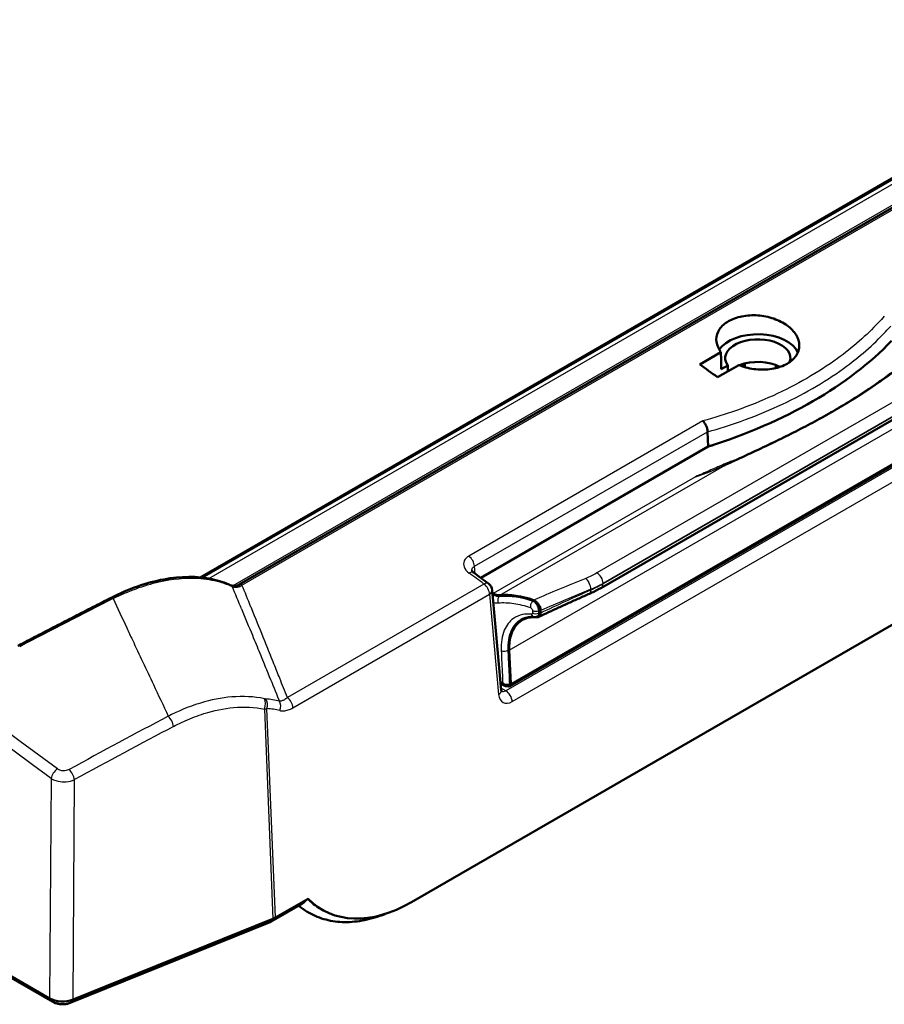
# Model space of a CAD drawing. Units: millimetres. Extents: x 1 to 840, y 1 to 593.
# Drawn here: x 535 to 582, y 411 to 465 of the extents above; entities that cross this region are included whole.
import ezdxf

# ---------------------------------------------------------------- set-up
doc = ezdxf.new("R2010")
doc.units = ezdxf.units.MM
doc.layers.add('Sichtbar (ISO)', color=7, linetype='Continuous', lineweight=50)
doc.layers.add('Sichtbar schmal (ISO)', color=1, linetype='Continuous', lineweight=25)

msp = doc.modelspace()

# ---------------------------------------------------------------- linework, layer by layer
at = {"layer": 'Sichtbar (ISO)'}
for p, q in [((545.1173709, 434.613465), (600.4661553, 466.5691006)), ((545.2384427, 434.6011752), (600.3772993, 466.4356089)), ((598.8194834, 463.9903407), (547.2536072, 434.2187682)), ((566.9752078, 434.0492594), (595.778496, 450.6788455)), ((471.7270775, 449.3131878), (536.9177072, 411.6753602)), ((472.1513416, 448.9807865), (537.0911581, 411.4877659)), ((561.9905386, 428.6780112), (596.7900499, 448.7695184)), ((572.3335326, 446.2184872), (573.4875757, 446.8847743)), ((574.4567174, 446.1822059), (573.3029666, 445.5160876)), ((573.8561848, 446.16296), (573.4997065, 445.9571471)), ((574.4954122, 446.170867), (574.5187752, 446.1573783)), ((578.0657943, 445.3991653), (578.065794, 445.3991921)), ((578.0670836, 445.3999269), (578.0670839, 445.3999002)), ((577.6380802, 445.1621713), (577.6380802, 445.1621483)), ((578.0728282, 444.6744984), (578.0728281, 444.6745053)), ((578.0745224, 444.6754351), (578.0745224, 444.6754283)), ((556.6232211, 416.9154262), (603.1485187, 443.7768193)), ((572.7932995, 441.7381648), (572.7628411, 442.5444749)), ((560.4052884, 434.5859432), (572.7932995, 441.7381648)), ((559.9587617, 435.5418414), (559.9587706, 435.5418465)), ((545.0245935, 434.5599), (545.0246576, 434.559937)), ((545.150874, 434.5506174), (545.1509116, 434.5506391)), ((561.5244586, 428.459575), (561.0288288, 433.9196798)), ((561.0440721, 433.751753), (561.0824588, 433.731086)), ((561.0824588, 433.6902612), (561.0479683, 433.7088305)), ((547.2711256, 433.1407998), (547.2711393, 433.1408078)), ((547.2835383, 433.1108983), (547.2835245, 433.1108903)), ((563.5273333, 432.4977121), (563.4893557, 432.479725)), ((563.6251689, 432.6890858), (563.6251689, 432.8221604)), ((563.6625535, 432.8022711), (563.6625535, 432.6692569)), ((562.007333, 428.8218507), (561.9233188, 430.6557075)), ((561.9598585, 430.6381741), (562.0438727, 428.8043174)), ((561.9440648, 428.7089146), (561.9646656, 428.7208084)), ((548.9962521, 415.8616907), (550.695887, 416.8429754)), ((549.2170491, 416.0766202), (550.997764, 417.1047164)), ((551.0507255, 416.3424202), (550.9558969, 416.3971695)), ((551.770108, 416.5044348), (551.6542788, 416.5713088)), ((538.0408298, 411.4313494), (548.9789376, 415.8532436)), ((538.1966353, 411.6107595), (549.0837018, 416.0120195))]:
    msp.add_line(p, q, dxfattribs=at)
msp.add_arc((560.5308761, 433.8744792), 0.5, 5.18669168, 53.76034954, dxfattribs=at)
for centre, major_axis, ratio, start_param, end_param in [((560.6457553, 454.5183535), (25.25, 0), 0.5773502692, 5.2142875909, 5.7812866966), ((575.4949977, 446.5575118), (2.25, 0), 0.5773502692, 0.2447610616, 2.7746623001), ((575.4949977, 446.5575118), (-1.7755903, 0), 0.5773502692, 2.9242028615, 6.6782598467), ((575.4949977, 445.3327669), (-1.7625, 0), 0.5773502692, 3.9581971613, 5.3191587364), ((543.4854675, 183.046177), (-176.5096726, 300.5015314), 0.5722902055, 5.3634806313, 5.3674426152), ((1786.5303337, 75.477183), (1374.1727515, -236.7940224), 0.264511273, 2.6940558615, 2.6944694637), ((575.5063238, 444.6870902), (-1.3121034, -2.252841), 0.5798422079, 4.3078354369, 4.3224650069), ((574.2575949, 446.047195), (3.9039685, 0), 0.5773502692, 5.9652694148, 5.9652892555), ((575.4949692, 445.3327684), (2.2500286, 0), 0.5773502692, 6.192492771, 6.1925149318), ((560.1164451, 454.4157026), (-25.1928333, 0.3339177), 0.5772150061, 2.1051674028, 2.1187021888), ((569.8216339, 451.2062138), (-3.313247, -11.0240133), 0.9243794735, 0.665306201, 0.6854415684), ((560.0052033, 435.2898326), (0.1250049, -0.2165047), 0.577367614, 2.5123314662, 2.5123854615), ((559.7196192, 434.4675698), (0.2946104, 0.4039846), 0.4876188692, 0.0029588388, 0.0030596174), ((547.2133293, 433.975018), (-0.0837571, 0.1819583), 0.6721664949, 5.238745081, 5.6802530434), ((560.5308761, 433.8744792), (0.2955661, 0.4032873), 0.4853624895, 6.2831661898, 6.2861692302), ((540.3825063, 433.2789557), (-0.11296, 0.2230247), 0.3999543835, 6.2804245912, 6.2831853402), ((561.0824588, 434.5475826), (0.5270536, -0.8502038), 0.5971344135, 5.4790719187, 5.9934716163), ((561.0824588, 434.5475826), (0.5534063, -0.892714), 0.5971344135, 5.4790719187, 5.9934467656), ((564.142921, 426.8577923), (-3.9529019, 6.3765284), 0.5971344135, 5.6381295584, 5.9934716163), ((564.142921, 426.8577923), (3.9265492, -6.3340182), 0.5971344135, 2.4965340184, 2.8518824652), ((564.3349474, 429.4983346), (1.7129242, -2.7631623), 0.5971344135, 2.718979043, 3.9606354694), ((564.3349474, 429.4983346), (1.7392768, -2.8056725), 0.5971344135, 3.1295564551, 3.9606364351), ((561.8611735, 428.8919973), (0.1317634, -0.2125509), 0.5971344135, 5.5454462366, 7.102228123), ((561.8100422, 428.9469699), (0.0501323, -0.2690664), 0.98260534, 0.298321072, 0.3339506898), ((561.8611735, 428.8919973), (-0.1054107, 0.1700408), 0.5971344135, 3.1228774285, 3.9606195384), ((561.0265059, 428.4143743), (0.4979527, 0.0452006), 0.5757710364, 6.2808934582, 6.2831853083), ((556.4042788, 424.7985501), (-4.75, -8.2272413), 0.5773502692, 6.1281942773, 6.2831853072), ((556.2711711, 424.8753999), (4.3538649, 8.4513155), 0.6067280901, 2.9445620236, 3.8979212468), ((555.9122626, 425.0826158), (4.9339224, 8.6982901), 0.582366357, 3.039443014, 3.1371525077), ((548.7681243, 416.3073313), (0.219618, -0.4501663), 0.5249870856, 6.2465451815, 6.916057332), ((548.5091416, 416.4855268), (1.0005714, -0.0011798), 0.5774877581, 5.3247355807, 5.4990287068), ((537.6241569, 412.0851083), (1.0000178, 0.0003527), 0.5786791873, 3.9277331578, 5.3216977537)]:
    msp.add_ellipse(centre, major_axis=major_axis, ratio=ratio, start_param=start_param, end_param=end_param, dxfattribs=at)
for points, knots in [([(574.4567174, 446.1822059), (574.5137602, 446.1586716), (574.5722024, 446.1365615), (574.9105864, 446.0197445), (575.2139824, 445.959642), (575.7808128, 445.9169009), (576.0820699, 445.9307204), (576.6368295, 446.038444), (576.8903264, 446.132376), (577.2908959, 446.3636449), (577.4644369, 446.5162633), (577.6947785, 446.8618181), (577.7515957, 447.054733), (577.7530198, 447.4255559), (577.6966588, 447.6282841), (577.4665773, 448.0100395), (577.2928663, 448.1890539), (576.8919872, 448.4806843), (576.6378465, 448.6128912), (576.0801623, 448.8039736), (575.7766142, 448.862855), (575.2088033, 448.9032378), (574.9067474, 448.8879971), (574.3505889, 448.7780427), (574.096492, 448.6833377), (573.8957948, 448.5674651), (573.6950977, 448.4515925), (573.5212822, 448.2992422), (573.2908944, 447.9550839), (573.2343104, 447.7632638), (573.2338784, 447.3948058), (573.2908719, 447.1935761), (573.4311083, 446.9635882), (573.4581728, 446.9238211), (573.4875757, 446.8847743)], [-1.9153577612, -1.9153577612, -1.9153577612, -1.9153577612, -1.8787401683, -1.8787401683, -1.7070848341, -1.7070848341, -1.5371375659, -1.5371375659, -1.3671902977, -1.3671902977, -1.1972430294, -1.1972430294, -1.0272957612, -1.0272957612, -0.855640427, -0.855640427, -0.6839850928, -0.6839850928, -0.5122897347, -0.5122897347, -0.3405943766, -0.3405943766, -0.1702971883, -0.1702971883, 0, 0, 0, 0.1702971883, 0.1702971883, 0.3405943766, 0.3405943766, 0.5122897347, 0.5122897347, 0.5487146525, 0.5487146525, 0.5487146525, 0.5487146525]), ([(583.6478587, 446.4115704), (583.4271377, 446.2388271), (583.1956374, 446.060748), (582.7118364, 445.6985495), (582.4595325, 445.5144183), (581.934873, 445.1435406), (581.6625184, 444.9567903), (581.098634, 444.5832277), (580.8071021, 444.3964107), (580.2057136, 444.0243967), (579.8958574, 443.8391989), (579.2587414, 443.4713594), (578.9314788, 443.2887162), (578.2605391, 442.9261868), (577.9168602, 442.7463009), (577.2142027, 442.388762), (576.8552219, 442.2111107), (576.1232832, 441.8567695), (575.7503153, 441.68008), (574.9920613, 441.3255881), (574.6067692, 441.147791), (574.2163931, 440.967937)], [0.1176366309, 0.1176366309, 0.1176366309, 0.1176366309, 0.3897504041, 0.3897504041, 0.6618641772, 0.6618641772, 0.9339779504, 0.9339779504, 1.2060917235, 1.2060917235, 1.4782054967, 1.4782054967, 1.7503192698, 1.7503192698, 2.022433043, 2.022433043, 2.2945468161, 2.2945468161, 2.5666605893, 2.5666605893, 2.8387743625, 2.8387743625, 2.8387743625, 2.8387743625]), ([(572.5083351, 443.135271), (572.5387385, 443.1059292), (572.5681852, 443.070722), (572.5957204, 443.0311961), (572.6230788, 442.9919238), (572.6482894, 442.948757), (572.67041, 442.9029699), (572.6765261, 442.8903103), (572.6823802, 442.8775003), (572.6879531, 442.864572), (572.7080588, 442.8179297), (572.7245233, 442.7697491), (572.736888, 442.7217764), (572.7525421, 442.6610418), (572.7613921, 442.6016048), (572.7625378, 442.5469315)], [0, 0, 0, 0, 0.3088041073, 0.3088041073, 0.3088041073, 0.6156263301, 0.6156263301, 0.6156263301, 0.7004592785, 0.7004592785, 0.7004592785, 1.0065173438, 1.0065173438, 1.0065173438, 1.3939943679, 1.3939943679, 1.3939943679, 1.3939943679]), ([(572.7640371, 442.5473895), (572.7640451, 442.5470071), (572.7640548, 442.5466255), (572.7640764, 442.5458927), (572.7640881, 442.5455413), (572.7641013, 442.5451907)], [0.00010945534121, 0.00010945534121, 0.00010945534121, 0.00010945534121, 0.00038018780118, 0.00038018780118, 0.00063064715593, 0.00063064715593, 0.00063064715593, 0.00063064715593]), ([(574.2163931, 440.967937), (574.1826396, 440.9523861), (574.1488485, 440.9368195), (574.0811927, 440.905653), (574.047328, 440.8900529), (573.9795266, 440.8588169), (573.94559, 440.8431809), (573.8776467, 440.8118707), (573.84364, 440.7961965), (573.7755584, 440.7648071), (573.7414835, 440.7490921), (573.7073754, 440.7333554)], [0, 0, 0, 0, 0.02352830471, 0.02352830471, 0.04705660943, 0.04705660943, 0.07058491414, 0.07058491414, 0.09411321885, 0.09411321885, 0.11764152356, 0.11764152356, 0.11764152356, 0.11764152356]), ([(540.2698021, 433.5020864), (541.2244018, 433.9855693), (542.2048791, 434.3308548), (544.0658687, 434.6790406), (544.9721657, 434.686189), (546.1362955, 434.4376547), (546.4788848, 434.3251445), (546.7975929, 434.1778697)], [0, 0, 0, 0, 0.698386181, 0.698386181, 1.3958213982, 1.3958213982, 1.7069873694, 1.7069873694, 1.7069873694, 1.7069873694]), ([(559.9183704, 434.9722163), (559.9183704, 434.9722163), (559.9193076, 434.9691488), (559.9276038, 434.9551313), (559.9352138, 434.9440911), (559.9623872, 434.9137662), (559.98484, 434.8928921), (560.0135862, 434.8719381)], [0.022887513586, 0.022887513586, 0.022887513586, 0.022887513586, 0.047295456988, 0.047295456988, 0.072113743062, 0.072113743062, 0.103105681583, 0.103105681583, 0.103105681583, 0.103105681583]), ([(546.797593, 434.1778697), (546.8498589, 434.1537477), (546.9239877, 434.1392016), (547.0551893, 434.1459905), (547.1011173, 434.1524125), (547.1489185, 434.1632099)], [0.00002164208, 0.00002164208, 0.00002164208, 0.00002164208, 0.08179491864, 0.08179491864, 0.12088326358, 0.12088326358, 0.12088326358, 0.12088326358]), ([(547.2136956, 434.1568176), (547.2066215, 434.1595275), (547.1995587, 434.1616113), (547.1925449, 434.1630513), (547.1774766, 434.166145), (547.1627684, 434.1662593), (547.1489255, 434.1631745)], [-0.84558289995, -0.84558289995, -0.84558289995, -0.84558289995, -0.78071080233, -0.78071080233, -0.78071080233, -0.64134028086, -0.64134028086, -0.64134028086, -0.64134028086]), ([(566.3244524, 433.7213617), (566.370342, 433.7416296), (566.415788, 433.7622103), (566.5057218, 433.8040101), (566.5502097, 433.8252292), (566.6381588, 433.8683111), (566.68162, 433.8901739), (566.7674494, 433.9345408), (566.8098176, 433.9570449), (566.8933964, 434.0026837), (566.9346071, 434.0258185), (566.9752078, 434.0492594)], [0, 0, 0, 0, 0.03177190158, 0.03177190158, 0.06354380316, 0.06354380316, 0.09531570474, 0.09531570474, 0.12708760632, 0.12708760632, 0.1588595079, 0.1588595079, 0.1588595079, 0.1588595079]), ([(540.2695463, 433.5019805), (539.9301193, 433.3300637), (539.5907358, 433.1575909), (538.9120599, 432.8115352), (538.5727675, 432.6379524), (537.8942781, 432.2896789), (537.5550812, 432.1149882), (536.8767871, 431.7645014), (536.5376899, 431.5887052), (535.8595996, 431.2360094), (535.5206065, 431.0591098), (535.1816677, 430.8816598)], [0.1075742882, 0.1075742882, 0.1075742882, 0.1075742882, 0.111145264696, 0.111145264696, 0.114716241191, 0.114716241191, 0.118287217687, 0.118287217687, 0.121858194182, 0.121858194182, 0.125429170678, 0.125429170678, 0.125429170678, 0.125429170678]), ([(563.5524844, 432.4542988), (563.732099, 432.5393175), (563.9129218, 432.6243066), (564.27678, 432.7941294), (564.4598152, 432.8789631), (564.8278917, 433.0483791), (565.0129328, 433.1329615), (565.3848125, 433.3017792), (565.571651, 433.3860145), (565.9469147, 433.5540433), (566.1353399, 433.6378366), (566.3244524, 433.7213617)], [1.19108436113, 1.19108436113, 1.19108436113, 1.19108436113, 1.22446140211, 1.22446140211, 1.2578384431, 1.2578384431, 1.29121548409, 1.29121548409, 1.32459252508, 1.32459252508, 1.35796956606, 1.35796956606, 1.35796956606, 1.35796956606]), ([(563.2736101, 433.3722432), (563.3177867, 433.3563657), (563.3629755, 433.330261), (563.449603, 433.2608806), (563.4903252, 433.2183924), (563.5613628, 433.123165), (563.5912159, 433.071586), (563.6297804, 432.9814095), (563.6419685, 432.9441541), (563.658393, 432.8710734), (563.6625535, 432.8356438), (563.6625535, 432.8022711)], [0, 0, 0, 0, 0.03670515857, 0.03670515857, 0.07301645302, 0.07301645302, 0.10850013774, 0.10850013774, 0.13308806938, 0.13308806938, 0.15763313109, 0.15763313109, 0.15763313109, 0.15763313109]), ([(563.6251688, 432.8223977), (563.6251516, 432.8482509), (563.6223275, 432.8755058), (563.6111874, 432.9316483), (563.602923, 432.9603016), (563.5741306, 433.0368837), (563.5494142, 433.0839557), (563.4900973, 433.1704714), (563.4562166, 433.2091818), (563.3824813, 433.2749936), (563.3431415, 433.3011807), (563.2958234, 433.3225336), (563.2876083, 433.3258653), (563.2794434, 433.3287999)], [-0.14002886121, -0.14002886121, -0.14002886121, -0.14002886121, -0.12102067511, -0.12102067511, -0.10203088801, -0.10203088801, -0.07025784928, -0.07025784928, -0.03893767333, -0.03893767333, -0.006783972, -0.006783972, 0, 0, 0, 0]), ([(562.6054074, 432.310296), (562.6443348, 432.3327707), (562.6848698, 432.3526803), (562.7692959, 432.3873475), (562.813189, 432.4021043), (562.9044634, 432.4263207), (562.9518403, 432.4357772), (563.050212, 432.4491762), (563.1010601, 432.4531047), (563.2076259, 432.4553451), (563.2627952, 432.4536738), (563.3210425, 432.4491466)], [0.59905725762, 0.59905725762, 0.59905725762, 0.59905725762, 0.65665163111, 0.65665163111, 0.71424600461, 0.71424600461, 0.7718403781, 0.7718403781, 0.82943475159, 0.82943475159, 0.88702912509, 0.88702912509, 0.88702912509, 0.88702912509]), ([(563.3210425, 432.4491466), (563.3314098, 432.4483408), (563.3420567, 432.447983), (563.363827, 432.4483214), (563.3749506, 432.4490183), (563.3975326, 432.4516189), (563.4089909, 432.4535234), (563.4320384, 432.4586631), (563.4436265, 432.4618991), (563.4666677, 432.4697677), (563.4781198, 432.4744008), (563.4893557, 432.479725)], [0, 0, 0, 0, 0.0018574227501, 0.0018574227501, 0.0037148455001, 0.0037148455001, 0.0055722682502, 0.0055722682502, 0.0074296910003, 0.0074296910003, 0.0092871137503, 0.0092871137503, 0.0092871137503, 0.0092871137503]), ([(563.6625535, 432.6692569), (563.6625535, 432.6221041), (563.6542839, 432.5798975), (563.6220756, 432.5088343), (563.5980992, 432.4810151), (563.5512474, 432.4524599), (563.5327814, 432.445253), (563.4929599, 432.4369565), (563.4716982, 432.4358902), (563.4494577, 432.4379098)], [0, 0, 0, 0, 0.03465011128, 0.03465011128, 0.07010961068, 0.07010961068, 0.08974151436, 0.08974151436, 0.10938448358, 0.10938448358, 0.10938448358, 0.10938448358]), ([(563.5273333, 432.4977121), (563.54464, 432.5059048), (563.5600967, 432.5172831), (563.5954809, 432.5557162), (563.6110823, 432.5877658), (563.6231158, 432.6456633), (563.6251689, 432.6666399), (563.6251689, 432.6887873)], [-0.067506845782, -0.067506845782, -0.067506845782, -0.067506845782, -0.048323725839, -0.048323725839, -0.016274934702, -0.016274934702, 0, 0, 0, 0]), ([(561.7050831, 428.705431), (561.714954, 428.7005371), (561.7256277, 428.695914), (561.7490609, 428.6876665), (561.7619525, 428.6839908), (561.790514, 428.6785369), (561.8061897, 428.6767653), (561.8401522, 428.6766762), (561.8585999, 428.6783798), (561.8970758, 428.6871793), (561.9169657, 428.6943521), (561.9356674, 428.7042662)], [-0.011487044408, -0.011487044408, -0.011487044408, -0.011487044408, -0.009189635526, -0.009189635526, -0.006892226645, -0.006892226645, -0.004594817763, -0.004594817763, -0.002297408882, -0.002297408882, 0, 0, 0, 0]), ([(561.5244869, 428.4589151), (561.5268597, 428.4327596), (561.5313863, 428.4129395), (561.5380341, 428.3916677), (561.5402331, 428.3878531), (561.5402331, 428.3878531)], [0, 0, 0, 0, 0.028906840431, 0.028906840431, 0.053543082651, 0.053543082651, 0.053543082651, 0.053543082651]), ([(550.876842, 417.0349021), (550.8755983, 417.032702), (550.8743435, 417.0305121), (550.8525628, 416.9930106), (550.829204, 416.9605097), (550.7709225, 416.8955467), (550.7347731, 416.8654212), (550.6958877, 416.8429738)], [-0.308937731938, -0.308937731938, -0.308937731938, -0.308937731938, -0.307310721544, -0.307310721544, -0.280940781483, -0.280940781483, -0.247872895004, -0.247872895004, -0.247872895004, -0.247872895004]), ([(555.2095803, 416.2800298), (555.2008355, 416.2765421), (555.1920914, 416.2730738), (554.811005, 416.122749), (554.4399634, 416.0110232), (553.7079917, 415.8630439), (553.347002, 415.8268148), (552.6440751, 415.8345463), (552.302109, 415.878616), (551.6493568, 416.0493687), (551.3387048, 416.1761553), (551.0507255, 416.3424202)], [1.72418740186, 1.72418740186, 1.72418740186, 1.72418740186, 1.72787595947, 1.72787595947, 1.88495559215, 1.88495559215, 2.04203522483, 2.04203522483, 2.19911485751, 2.19911485751, 2.35619449019, 2.35619449019, 2.35619449019, 2.35619449019]), ([(538.0408298, 411.4313494), (537.9784184, 411.4061186), (537.9152836, 411.3879528), (537.7881546, 411.3626799), (537.7241477, 411.3556223), (537.5959665, 411.3517438), (537.5318036, 411.3549302), (537.4041139, 411.3719502), (537.340589, 411.3857512), (537.2147629, 411.4260194), (537.1523929, 411.452412), (537.0911581, 411.4877659)], [1.745329252, 1.745329252, 1.745329252, 1.745329252, 2.0245819323, 2.0245819323, 2.3038346126, 2.3038346126, 2.583087293, 2.583087293, 2.8623399733, 2.8623399733, 3.1415926536, 3.1415926536, 3.1415926536, 3.1415926536])]:
    msp.add_open_spline(points, degree=3, knots=knots, dxfattribs=at)
for points, degree in [([(573.4875757, 446.8847743), (573.493647, 446.4201758), (573.4997065, 445.9571471)], 2), ([(573.8561848, 446.16296), (573.8582349, 446.0002916), (573.8602831, 445.8378544)], 2), ([(574.7965172, 446.0639155), (574.7966242, 446.1249906), (574.7967314, 446.1860656), (574.7968387, 446.2471405)], 3), ([(576.4694399, 446.0082168), (576.4700111, 446.0942078), (576.4705826, 446.1802417)], 2), ([(560.0136061, 434.8719236), (560.2834818, 434.6751148), (560.5533186, 434.4778456), (560.8231143, 434.2801177)], 3), ([(547.1408777, 434.161431), (547.1776338, 434.1775071), (547.2155748, 434.1967734), (547.2539771, 434.2189547)], 3), ([(561.7050831, 428.705431), (561.6340557, 428.7406457), (561.5632456, 428.7758974), (561.4925453, 428.8111475)], 3)]:
    msp.add_open_spline(points, degree=degree, dxfattribs=at)
at = {"layer": 'Sichtbar schmal (ISO)'}
for p, q in [((545.6001271, 434.5489574), (600.1106664, 466.020632)), ((599.1236279, 464.3007686), (546.8989966, 434.1488637)), ((547.3995209, 434.192878), (598.9653971, 463.9644505)), ((595.5331855, 451.4830829), (566.7298973, 434.8534967)), ((561.9598585, 430.6381741), (596.7614402, 450.7308767)), ((567.0684059, 434.2913845), (595.871694, 450.9209706)), ((595.871694, 450.8848452), (567.0684059, 434.2552591)), ((596.6288585, 448.5633348), (561.7678919, 428.4363463)), ((596.8397848, 448.8937466), (562.0438727, 428.8043174)), ((562.1208309, 427.8455447), (596.9819274, 447.9726082)), ((572.5083649, 443.1352423), (559.7572493, 435.7733823)), ((574.9345477, 443.2486501), (574.9345478, 443.2486413)), ((575.3596197, 443.4108881), (575.3596196, 443.4109203)), ((574.0100465, 442.92443), (574.0100465, 442.9244812)), ((560.0623727, 435.2141083), (572.7634449, 442.5470758)), ((561.4425132, 433.6429014), (573.7251335, 440.7342755)), ((572.105172, 440.0950524), (561.0824588, 433.731086)), ((560.0990944, 434.8095643), (560.0623727, 435.2141083)), ((546.8497618, 434.1204379), (546.8497421, 434.1204265)), ((560.5810006, 434.2496644), (549.8728538, 428.067313)), ((567.0684059, 434.2552591), (567.0684059, 434.2913845)), ((550.1757982, 427.5096494), (560.883945, 433.6920008)), ((560.883945, 433.6920008), (561.3795747, 428.231896)), ((561.0647938, 433.6800623), (561.0824588, 433.6902612)), ((561.4599085, 433.5973166), (561.4457744, 433.5891563)), ((566.4007542, 433.9640492), (566.4007542, 433.9201779)), ((547.9376688, 431.5278273), (547.9376811, 431.5278344)), ((561.9233186, 430.6557101), (561.8997234, 430.6420874)), ((561.9852923, 428.8091283), (562.0073328, 428.8218534)), ((561.7676321, 428.4363464), (561.5132347, 428.5832227)), ((548.6235056, 427.4403053), (549.0837018, 416.0120195)), ((549.2170491, 416.0766202), (548.7585255, 427.4633713)), ((537.001178, 423.6563279), (536.9177072, 411.6753602)), ((538.1966353, 411.6107595), (538.2801061, 423.5917359))]:
    msp.add_line(p, q, dxfattribs=at)
for centre, major_axis, ratio, start_param, end_param in [((491.8200964, 159.642569), (-157.0718912, 303.9111086), 0.6067752091, 5.3886014229, 5.6595861717), ((491.5416113, 159.4986382), (156.8475028, -303.4769498), 0.6067752091, 2.2470087693, 2.5179935181), ((574.3210044, 440.7408765), (-0.1046113, 0.2270605), 0.3185885215, 6.028943359, 6.2831853072), ((573.5911652, 440.9525984), (0.0993421, -0.2294148), 0.4899061563, 5.5593413766, 6.1607562817), ((573.8121098, 440.5063516), (-0.1047344, 0.2270037), 0.2892327515, 6.0528232788, 6.2831853072), ((574.0770989, 441.1515679), (-0.0915598, 0.2326302), 0.4599126648, 2.4337509719, 2.7199309012), ((559.7093038, 435.3965867), (0.25, -0.4330127), 0.5773502692, 0.837758041, 2.2201650757), ((559.7196194, 434.4675683), (0.29461, 0.4039863), 0.4876188753, 0.003058301, 0.84280821), ((538.4101307, 180.1159299), (187.2060004, -294.2181528), 0.546424468, 2.1903954298, 2.1937005836), ((568.5915163, 429.42619), (-33.5068859, -13.624458), 0.1571501645, 4.7222772824, 4.8076335045), ((566.1426448, 434.1768711), (0.1732107, -0.4153288), 0.4608829151, 0.8535975873, 2.4969736559), ((566.7502078, 434.4750962), (0.225, -0.3897114), 0.5773502692, 0.7853981634, 2.4200677001), ((546.6932353, 433.951274), (0.104865, 0.2269434), 0.7557705855, 5.7816641253, 6.2848547595), ((547.4712809, 434.9834395), (0.7063845, 0.8079109), 0.5783072718, 3.3346240069, 3.8965684257), ((546.0615886, 99.2702859), (80.6303902, -441.0346679), 0.200477734, 2.3912547501, 2.3954910305), ((547.3786072, 434.0022619), (-0.125, 0.2165064), 0.5773502692, 5.379203603, 6.2803198745), ((547.5010152, 435.6187369), (-0.6829614, -1.5618686), 0.4578386884, 0.533897581, 0.6596033941), ((522.1575852, 84.6136506), (61.5438161, -456.5024366), 0.2333320485, 2.4069354172, 2.4110105201), ((560.5308761, 433.8744792), (0.2955661, 0.4032873), 0.4853624895, 0.0029839197, 0.8439848608), ((560.5308761, 433.8744792), (0.25, -0.4330127), 0.5773502692, 0.837758041, 2.2139417982), ((566.7502078, 434.4389708), (0.225, -0.3897114), 0.5773502692, 0, 0.7853981634), ((560.6465553, 171.6840038), (233.2093546, 259.367884), 0.6377020501, 1.0248461742, 1.0427010566), ((540.3825063, 433.2789557), (-0.11296, 0.2230247), 0.3999543835, 5.398900406, 6.2804245582), ((664.6987182, 254.8200111), (158.0124304, -279.6032454), 0.085815402, 3.9718521661, 3.9792446994), ((560.5308761, 433.8744792), (0.4979527, 0.0452006), 0.5757710364, 5.4469397541, 6.2831853072), ((561.0647938, 433.4555257), (0.1304745, 0.2420773), 0.5571759611, 0.7687986982, 0.8403151026), ((561.5414483, 433.33844), (-0.0251825, 0.2738446), 0.7690259467, 0.3489753244, 1.9380858957), ((568.8496257, 429.2133681), (-33.1943119, -13.7726395), 0.1482232605, 4.7246684983, 4.8075756806), ((570.0874619, 432.4577089), (-17.4211282, -7.2281938), 0.1482232605, 4.8637938414, 5.0279364459), ((566.1426448, 434.1329998), (0.1818077, -0.4116382), 0.4463438268, 0, 0.844165734), ((563.2933649, 433.0820613), (0.0892304, 0.260121), 0.6308665116, 0.664200608, 2.2463142759), ((568.5915163, 429.42619), (-33.4721535, -13.6408767), 0.1561623563, 4.8078916246, 4.8083971712), ((563.3423525, 432.7233197), (-0.02131, -0.2741731), 0.7220548314, 5.2014852923, 6.2831853072), ((563.4034751, 432.7885732), (0.2749952, -0.0016331), 0.5745613452, 3.9852035952, 5.3266745296), ((563.4038977, 432.9247818), (0.2749998, -0.0003517), 0.5767524959, 3.9822079541, 5.3239922075), ((570.058783, 432.4813558), (-17.4211282, -7.2281938), 0.1482232605, 5.0284729547, 5.032418119), ((568.8209469, 429.237015), (-33.1943119, -13.7726395), 0.1482232605, 4.8078407029, 4.8097752561), ((669.3439629, 259.817), (160.4554609, -274.725813), 0.1014327684, 3.9779191674, 3.9809418927), ((561.7055355, 430.7424505), (0.2747124, 0.012574), 0.5473697112, 3.9379714225, 5.4721000835), ((561.8419929, 428.8809724), (0.0936745, -0.1767062), 0.5982046541, 0, 0.8590118987), ((561.8440648, 428.8821196), (0.1, -0.1732051), 0.5773502692, 0, 0.837758041), ((561.0265059, 428.4143743), (0.4979527, 0.0452006), 0.5757710364, 5.4469397541, 6.2808934571), ((562.083773, 428.6834367), (0.4583016, 0.8896122), 0.6067280901, 2.3794847976, 3.8979212281), ((561.7307041, 428.865915), (-0.2055792, -0.4574651), 0.6339676436, 0.0299548704, 0.7210749292), ((561.767762, 428.028023), (-0.25, 0.4330127), 0.5773502692, 3.9793506945, 5.4977871438), ((548.3387602, 428.3358215), (0.5010482, -0.2978366), 0.348125156, 5.495144398, 5.675403856), ((548.3371104, 427.655084), (0.0984646, 0.4902089), 0.6792639416, 4.3989345573, 5.6253786764), ((544.5882409, 418.1862194), (5.8093544, 9.2666167), 0.5579247541, 0.1708153995, 0.2878451451), ((548.4054566, 427.6458496), (0.0292135, 0.4991458), 0.7674084434, 4.3834112648, 5.5218315858), ((549.1072223, 427.538531), (-0.1237179, -0.4844522), 0.7871803363, 1.3909439031, 2.5015424775), ((549.8227293, 427.6921277), (-0.25, 0.4330127), 0.5773502692, 3.9793506945, 5.3555344518), ((586.3743252, 154.8692577), (-205.2510647, -273.690638), 0.6981344069, 4.1166522317, 4.1361762203), ((543.3877132, 426.7072761), (-0.233239, 0.4422664), 0.4017423456, 4.0085466504, 5.3665156489), ((548.0601843, 427.9963438), (0.9819543, -0.321475), 0.4695202284, 5.4677845551, 5.6444014823), ((544.8953483, 417.9293494), (5.4336074, 9.0667756), 0.5467357057, 0.1616486343, 0.2782258565), ((586.6002267, 154.6998456), (204.9578489, 273.2996514), 0.6981344069, 0.9750595784, 0.9945835667), ((537.3542468, 423.8388062), (0.2988663, 0.4008477), 0.4974663353, 1.0089938848, 2.3669423948), ((537.993711, 423.8065146), (-0.2403573, 0.4384385), 0.3900959942, 4.0021463625, 5.3601151156), ((556.0507255, 425.0026743), (-5, -8.660254), 0.5773502692, 6.1674359534, 6.2831853072), ((537.3411581, 411.9207786), (-0.25, -0.4330127), 0.5773502692, 5.7110741428, 6.2831853072), ((537.8534314, 411.8949029), (0.1873984, -0.4635535), 0.4683231992, 0, 0.6750895973)]:
    msp.add_ellipse(centre, major_axis=major_axis, ratio=ratio, start_param=start_param, end_param=end_param, dxfattribs=at)
for points, knots in [([(582.3851153, 448.8376311), (582.2840282, 448.7230507), (582.1805245, 448.609535), (581.4147875, 447.7966984), (580.6625096, 447.1389214), (579.3046638, 446.1530091), (578.7498906, 445.7937499), (576.9972801, 444.7818798), (575.7099058, 444.1949447), (573.7396421, 443.4983824), (573.1313387, 443.3076857), (572.508128, 443.1356081)], [25.495696143, 25.495696143, 25.495696143, 25.495696143, 26.7685081727, 26.7685081727, 34.6999180017, 34.6999180017, 39.6570491448, 39.6570491448, 49.571311431, 49.571311431, 53.8181732416, 53.8181732416, 53.8181732416, 53.8181732416]), ([(572.7639397, 442.5450989), (573.3768624, 442.7165207), (573.975542, 442.905569), (575.9645607, 443.6104094), (577.2777598, 444.2097336), (579.0657887, 445.2420525), (579.6318209, 445.6084408), (581.0173578, 446.6136014), (581.7851172, 447.2839252), (582.5547266, 448.0991822), (582.6488331, 448.2017924), (582.7409992, 448.3052578)], [25.6406571571, 25.6406571571, 25.6406571571, 25.6406571571, 29.7427868586, 29.7427868586, 39.6570491448, 39.6570491448, 44.6141802879, 44.6141802879, 52.5455901169, 52.5455901169, 53.6762850002, 53.6762850002, 53.6762850002, 53.6762850002]), ([(574.23795, 440.9690203), (575.3306867, 441.4690457), (576.3843353, 441.9557079), (578.6833937, 443.106263), (579.8864387, 443.7799841), (582.0102089, 445.1380428), (582.9373722, 445.8234681), (583.7188842, 446.4428402)], [-2.8387743625, -2.8387743625, -2.8387743625, -2.8387743625, -2.0826967614, -2.0826967614, -1.0892919556, -1.0892919556, -0.1176366309, -0.1176366309, -0.1176366309, -0.1176366309]), ([(573.5911652, 440.7484742), (573.3421138, 440.640629), (573.0948286, 440.5314295), (572.6004955, 440.3128655), (572.3535144, 440.2034413), (572.105172, 440.0950524)], [-0.37189064138, -0.37189064138, -0.37189064138, -0.37189064138, -0.18510032955, -0.18510032955, 0.00168998227, 0.00168998227, 0.00168998227, 0.00168998227]), ([(572.105172, 440.0950524), (572.3753913, 440.186733), (572.6435103, 440.2868514), (573.1093472, 440.4730276), (573.3079819, 440.556412), (573.5055266, 440.6427098)], [-0.00168998227, -0.00168998227, -0.00168998227, -0.00168998227, 0.18510032955, 0.18510032955, 0.32538430742, 0.32538430742, 0.32538430742, 0.32538430742]), ([(574.0770989, 440.9474437), (573.9906283, 440.9134102), (573.9045274, 440.8790613), (573.7424434, 440.812808), (573.6663185, 440.7810174), (573.5911652, 440.7484742)], [-0.11915662724, -0.11915662724, -0.11915662724, -0.11915662724, -0.05636553022, -0.05636553022, 0, 0, 0, 0]), ([(559.7572493, 435.7733823), (559.7109753, 435.746666), (559.6688681, 435.7162865), (559.5739082, 435.6298602), (559.5302013, 435.5700258), (559.4581813, 435.4021471), (559.4565978, 435.2887107), (559.5417575, 435.0558967), (559.6372976, 434.939356), (559.7685868, 434.8436106)], [0, 0, 0, 0, 0.3926483889, 0.3926483889, 1.0208858113, 1.0208858113, 2.0260656869, 2.0260656869, 3.1411871115, 3.1411871115, 3.1411871115, 3.1411871115]), ([(559.9190149, 434.9705726), (559.9160695, 435.0093211), (559.921326, 435.0465936), (559.9485811, 435.1149716), (559.9703851, 435.1456282), (560.0179702, 435.1878599), (560.0391093, 435.2021427), (560.0623727, 435.2141083)], [1.4976204983, 1.4976204983, 1.4976204983, 1.4976204983, 2.1203013003, 2.1203013003, 2.7485387226, 2.7485387226, 3.1411871115, 3.1411871115, 3.1411871115, 3.1411871115]), ([(540.3799, 433.4552625), (541.2121481, 433.8708331), (542.0554221, 434.1802944), (543.6095297, 434.5335545), (544.3231462, 434.6009815), (545.4151607, 434.5371996), (545.8181135, 434.4706006), (546.42983, 434.2949029), (546.6547757, 434.2111939), (546.8676451, 434.1121678)], [0, 0, 0, 0, 5.9384508758, 5.9384508758, 11.2914206793, 11.2914206793, 14.6370268065, 14.6370268065, 16.728030636, 16.728030636, 16.728030636, 16.728030636]), ([(566.7298973, 434.8534967), (566.6363067, 434.7994621), (566.5383685, 434.7476224), (566.334547, 434.6486548), (566.2286633, 434.6015268), (566.1192143, 434.5568247)], [0, 0, 0, 0, 0.07941429986, 0.07941429986, 0.15882859972, 0.15882859972, 0.15882859972, 0.15882859972]), ([(566.4007542, 433.9640492), (566.5198879, 434.0135962), (566.635386, 434.065719), (566.8582213, 434.1749236), (566.965559, 434.2320058), (567.0684059, 434.2913845)], [-0.15882859972, -0.15882859972, -0.15882859972, -0.15882859972, -0.07941429986, -0.07941429986, 0, 0, 0, 0]), ([(567.0684059, 434.2552591), (566.965539, 434.1958688), (566.8581791, 434.1381577), (566.6353287, 434.0264096), (566.5198371, 433.9723722), (566.4007542, 433.9201779)], [-0.1588595079, -0.1588595079, -0.1588595079, -0.1588595079, -0.07942975395, -0.07942975395, 0, 0, 0, 0]), ([(561.4457744, 433.5891563), (561.3881035, 433.5836108), (561.3257346, 433.5886117), (561.197596, 433.6192202), (561.1310203, 433.6450055), (561.0647938, 433.6800623)], [0, 0, 0, 0, 0.0680049492, 0.0680049492, 0.1360098984, 0.1360098984, 0.1360098984, 0.1360098984]), ([(563.2624687, 433.3215835), (562.93952, 433.432916), (562.628711, 433.5149533), (562.0207575, 433.6051115), (561.7260456, 433.6147623), (561.4457744, 433.5891563)], [0, 0, 0, 0, 0.25474740186, 0.25474740186, 0.50949480373, 0.50949480373, 0.50949480373, 0.50949480373]), ([(549.8728538, 428.067313), (549.7337586, 428.4167747), (549.5946018, 428.7655421), (549.3511493, 429.3742269), (549.2468795, 429.6344508), (549.0773889, 430.0566773), (549.0121876, 430.218919), (548.8165469, 430.7051836), (548.686071, 431.0287451), (548.3467064, 431.8684122), (548.1377421, 432.383561), (547.9157587, 432.9288204), (547.9028568, 432.9605043), (547.8899544, 432.9921822)], [3.9154871347, 3.9154871347, 3.9154871347, 3.9154871347, 7.130446286, 7.130446286, 9.5376223055, 9.5376223055, 11.0421073178, 11.0421073178, 14.0510773422, 14.0510773422, 18.8654293813, 18.8654293813, 19.1625002808, 19.1625002808, 19.1625002808, 19.1625002808]), ([(561.0894722, 433.2511057), (561.1008389, 433.2478063), (561.112151, 433.244766), (561.2035911, 433.2222065), (561.2817132, 433.21541), (561.3539432, 433.2220316)], [-0.077540631491, -0.077540631491, -0.077540631491, -0.077540631491, -0.0680049492, -0.0680049492, 0, 0, 0, 0]), ([(561.3539432, 433.2220316), (561.6245179, 433.2468363), (561.9084913, 433.2378017), (562.4946546, 433.1514804), (562.7941111, 433.0704985), (563.1095069, 432.9633369)], [-0.50949480373, -0.50949480373, -0.50949480373, -0.50949480373, -0.25474740186, -0.25474740186, 0, 0, 0, 0]), ([(563.1095069, 432.9633369), (563.1190657, 432.9600891), (563.1288424, 432.9552373), (563.1497001, 432.9415455), (563.1606959, 432.9321348), (563.1855611, 432.905147), (563.1982522, 432.8857951), (563.2156844, 432.8457299), (563.2203714, 432.8250849), (563.2203205, 432.8068458)], [-0.043760999765, -0.043760999765, -0.043760999765, -0.043760999765, -0.036040292398, -0.036040292398, -0.026927165473, -0.026927165473, -0.01346009804, -0.01346009804, 0, 0, 0, 0]), ([(563.5616312, 432.7947239), (563.5605312, 432.8528606), (563.5468511, 432.9198633), (563.4985524, 433.0520653), (563.464081, 433.1170036), (563.3974382, 433.2093466), (563.3681816, 433.2421445), (563.3130993, 433.2910461), (563.2874366, 433.3089472), (563.2624687, 433.3215835)], [0, 0, 0, 0, 0.01346009804, 0.01346009804, 0.026927165473, 0.026927165473, 0.036040292398, 0.036040292398, 0.043760999765, 0.043760999765, 0.043760999765, 0.043760999765]), ([(547.3745456, 432.8912544), (547.5718931, 432.4147508), (547.7692351, 431.936891), (547.9665727, 431.4576849), (548.1001952, 431.1332019), (548.2338154, 430.8081021), (548.3674358, 430.4823838), (548.434246, 430.3195246), (548.5010561, 430.1565111), (548.5678663, 429.9933435), (548.6747625, 429.7322755), (548.7816588, 429.4708132), (548.8885554, 429.2089582), (549.05959, 428.7899902), (549.2306254, 428.3700171), (549.4016632, 427.9490453), (549.4125117, 427.9223441), (549.4233602, 427.8956389), (549.4342088, 427.8689297)], [4.5831728814, 4.5831728814, 4.5831728814, 4.5831728814, 9.0269100734, 9.0269100734, 9.0269100734, 12.035880098, 12.035880098, 12.035880098, 13.5403651102, 13.5403651102, 13.5403651102, 15.9475411296, 15.9475411296, 15.9475411296, 19.7990227609, 19.7990227609, 19.7990227609, 20.0433124408, 20.0433124408, 20.0433124408, 20.0433124408]), ([(563.1575826, 432.6080884), (562.9864279, 432.6219509), (562.8305383, 432.6125365), (562.4989114, 432.5453451), (562.330703, 432.4737037), (561.9706473, 432.2198037), (561.8017915, 432.0024588), (561.5574366, 431.4221844), (561.4992711, 431.042842), (561.5183491, 430.6261693)], [-0.88702912509, -0.88702912509, -0.88702912509, -0.88702912509, -0.7414987021, -0.7414987021, -0.56038080592, -0.56038080592, -0.29906215059, -0.29906215059, 0, 0, 0, 0]), ([(563.2199658, 432.671624), (563.2199333, 432.6618656), (563.2185566, 432.6528021), (563.2116444, 432.632033), (563.2040531, 432.6220773), (563.1837563, 432.60962), (563.1711891, 432.6069863), (563.1575826, 432.6080884)], [-0.030387857457, -0.030387857457, -0.030387857457, -0.030387857457, -0.023149999914, -0.023149999914, -0.011569427845, -0.011569427845, 0, 0, 0, 0]), ([(563.2203205, 432.8068458), (563.2202574, 432.7842689), (563.2202109, 432.761686), (563.2201083, 432.7165733), (563.2200405, 432.6940874), (563.2199658, 432.671624)], [-0.033322484231, -0.033322484231, -0.033322484231, -0.033322484231, -0.016661242116, -0.016661242116, 0, 0, 0, 0]), ([(563.4893516, 432.4797378), (563.4946179, 432.4822259), (563.4996501, 432.4851885), (563.5286557, 432.5060512), (563.5462215, 432.5356699), (563.5605444, 432.5994497), (563.5626562, 432.6276963), (563.5612086, 432.6585154)], [0.00928711375, 0.00928711375, 0.00928711375, 0.00928711375, 0.011569427845, 0.011569427845, 0.023149999914, 0.023149999914, 0.030387857457, 0.030387857457, 0.030387857457, 0.030387857457]), ([(563.5612086, 432.6585154), (563.5613436, 432.6812426), (563.5614302, 432.7039506), (563.5615599, 432.749349), (563.5616022, 432.7720391), (563.5616312, 432.7947239)], [0, 0, 0, 0, 0.016661242116, 0.016661242116, 0.033322484231, 0.033322484231, 0.033322484231, 0.033322484231]), ([(561.8997234, 430.6420874), (561.8820692, 431.0267067), (561.9359555, 431.3770181), (562.162211, 431.913084), (562.3185184, 432.1140049), (562.5445394, 432.2732962), (562.5745592, 432.2924763), (562.6054119, 432.3102802)], [0, 0, 0, 0, 0.29906215059, 0.29906215059, 0.56038080592, 0.56038080592, 0.59905725762, 0.59905725762, 0.59905725762, 0.59905725762]), ([(541.4299104, 431.2070328), (541.8076466, 430.4001371), (542.1881548, 429.5895669), (542.5717538, 428.7755044), (542.8418604, 428.2022922), (543.113489, 427.6273457), (543.386796, 427.0507402)], [-44.727563871, -44.727563871, -44.727563871, -44.727563871, -37.7788315485, -37.7788315485, -37.7788315485, -32.8859656634, -32.8859656634, -32.8859656634, -32.8859656634]), ([(561.5183491, 430.6261693), (561.5388946, 430.1774459), (561.5594563, 429.7286333), (561.5864235, 429.1385976), (561.5929095, 428.9976153), (561.5992139, 428.8561593)], [0, 0, 0, 0, 0.32206615031, 0.32206615031, 0.42345941975, 0.42345941975, 0.42345941975, 0.42345941975]), ([(561.9832205, 428.8079811), (561.9761002, 428.970695), (561.9686585, 429.1332237), (561.9408169, 429.7445872), (561.9202636, 430.1933335), (561.8997234, 430.6420874)], [-0.43871211862, -0.43871211862, -0.43871211862, -0.43871211862, -0.32206615031, -0.32206615031, 0, 0, 0, 0]), ([(561.9832205, 428.8079811), (561.9695621, 428.8002781), (561.9543021, 428.7937651), (561.9130252, 428.7807055), (561.8860552, 428.7763899), (561.8250364, 428.773422), (561.7913357, 428.7767348), (561.7190816, 428.7918748), (561.6821038, 428.8058531), (561.6313123, 428.8332358), (561.6144512, 428.8442377), (561.5992139, 428.8561593)], [0, 0, 0, 0, 0.003161301985, 0.003161301985, 0.008219385162, 0.008219385162, 0.014794893291, 0.014794893291, 0.023343053859, 0.023343053859, 0.028131905757, 0.028131905757, 0.028131905757, 0.028131905757]), ([(561.5992139, 428.8561593), (561.6038974, 428.8370542), (561.6101595, 428.8188379), (561.6318599, 428.7716561), (561.6505932, 428.7452637), (561.6839938, 428.7175925), (561.6941215, 428.7108578), (561.7050344, 428.7054413)], [-0.028131905757, -0.028131905757, -0.028131905757, -0.028131905757, -0.023343053859, -0.023343053859, -0.014794893291, -0.014794893291, -0.011487044408, -0.011487044408, -0.011487044408, -0.011487044408]), ([(561.9852923, 428.8091283), (561.9849473, 428.8089291), (561.9846021, 428.8087339), (561.9839114, 428.8083514), (561.983566, 428.8081642), (561.9832205, 428.8079811)], [-0.00058556147423, -0.00058556147423, -0.00058556147423, -0.00058556147423, -0.00029278073711, -0.00029278073711, 0, 0, 0, 0]), ([(548.6186078, 428.0021121), (548.0610605, 428.1167494), (547.4602083, 428.1484781), (546.2842595, 428.0511829), (545.7151885, 427.9393129), (544.7785955, 427.6559911), (544.4165011, 427.5226728), (543.8322331, 427.2701109), (543.6085112, 427.1643619), (543.3867962, 427.0507403)], [0, 0, 0, 0, 4.4058980356, 4.4058980356, 8.3774117578, 8.3774117578, 10.8596078342, 10.8596078342, 12.4109801728, 12.4109801728, 12.4109801728, 12.4109801728]), ([(543.6741084, 426.4924974), (543.8835471, 426.6029496), (544.0949195, 426.7058664), (544.6470353, 426.9520039), (544.9893015, 427.0822959), (545.8748648, 427.3603249), (546.4131825, 427.471463), (547.526141, 427.5727609), (548.0951483, 427.5464324), (548.6235056, 427.4403053)], [0, 0, 0, 0, 1.5513725477, 1.5513725477, 4.0335686241, 4.0335686241, 8.0050823464, 8.0050823464, 12.410980382, 12.410980382, 12.410980382, 12.410980382]), ([(549.8728538, 428.067313), (549.8209903, 428.0213425), (549.768252, 427.9817702), (549.7162024, 427.9504332), (549.7146587, 427.9495038), (549.7131156, 427.9485816), (549.7115731, 427.9476667), (549.6641145, 427.919516), (549.617382, 427.8982336), (549.5717395, 427.8846412), (549.5709595, 427.884409), (549.57018, 427.884179), (549.5694007, 427.8839512), (549.5404116, 427.8754792), (549.5119745, 427.8701928), (549.4845005, 427.8683426), (549.4673292, 427.8671863), (549.4505338, 427.8673696), (549.4342088, 427.8689297)], [0, 0, 0, 0, 0.7263904564, 0.7263904564, 0.7263904564, 0.7479342944, 0.7479342944, 0.7479342944, 1.41080171, 1.41080171, 1.41080171, 1.4221285879, 1.4221285879, 1.4221285879, 1.8435000213, 1.8435000213, 1.8435000213, 2.1068571672, 2.1068571672, 2.1068571672, 2.1068571672]), ([(549.4602912, 427.3560526), (549.4865192, 427.3493546), (549.5135627, 427.3444338), (549.5856143, 427.3362076), (549.6316674, 427.3356547), (549.754071, 427.3452992), (549.8315869, 427.3619855), (549.9983165, 427.4175546), (550.0876533, 427.4587589), (550.1757982, 427.5096494)], [0, 0, 0, 0, 0.2633571459, 0.2633571459, 0.6847285793, 0.6847285793, 1.3589228729, 1.3589228729, 2.1068571672, 2.1068571672, 2.1068571672, 2.1068571672]), ([(537.9850771, 424.1458289), (537.9183641, 424.109256), (537.838877, 424.0846057), (537.6820262, 424.068071), (537.605486, 424.0731738), (537.4907692, 424.1015057), (537.4490487, 424.1170849), (537.3871656, 424.1491719), (537.3649317, 424.1630809), (537.3446982, 424.1781667)], [0, 0, 0, 0, 0.495050321, 0.495050321, 0.9412928638, 0.9412928638, 1.2201944531, 1.2201944531, 1.3945079464, 1.3945079464, 1.3945079464, 1.3945079464]), ([(537.001178, 423.6563279), (537.0416182, 423.6306565), (537.0860508, 423.6069304), (537.209704, 423.5520267), (537.2930557, 423.5251823), (537.5222112, 423.4757418), (537.6750756, 423.465942), (537.9882752, 423.4912108), (538.1469588, 423.5313546), (538.2801061, 423.5917359)], [0, 0, 0, 0, 0.1743134933, 0.1743134933, 0.4532150826, 0.4532150826, 0.8994576254, 0.8994576254, 1.3945079464, 1.3945079464, 1.3945079464, 1.3945079464])]:
    msp.add_open_spline(points, degree=3, knots=knots, dxfattribs=at)
for points in [[(573.7251335, 440.7342755), (573.8969145, 440.8130073), (574.067894, 440.8912044), (574.23795, 440.9690203)], [(574.6575677, 441.1715695), (574.4633695, 441.0974713), (574.269436, 441.0231448), (574.0770989, 440.9474437)], [(572.105172, 440.0950524), (572.6546759, 440.2630461), (573.1971303, 440.4807923), (573.7251335, 440.7342755)], [(561.0647938, 433.6800623), (561.059813, 433.6827468), (561.0548321, 433.6854313), (561.0498511, 433.6881157)], [(561.5992139, 428.8561593), (561.5605438, 428.8753668), (561.5218942, 428.8945548), (561.4832778, 428.9137394)]]:
    msp.add_open_spline(points, degree=3, dxfattribs=at)

doc.saveas('drawing.dxf')
